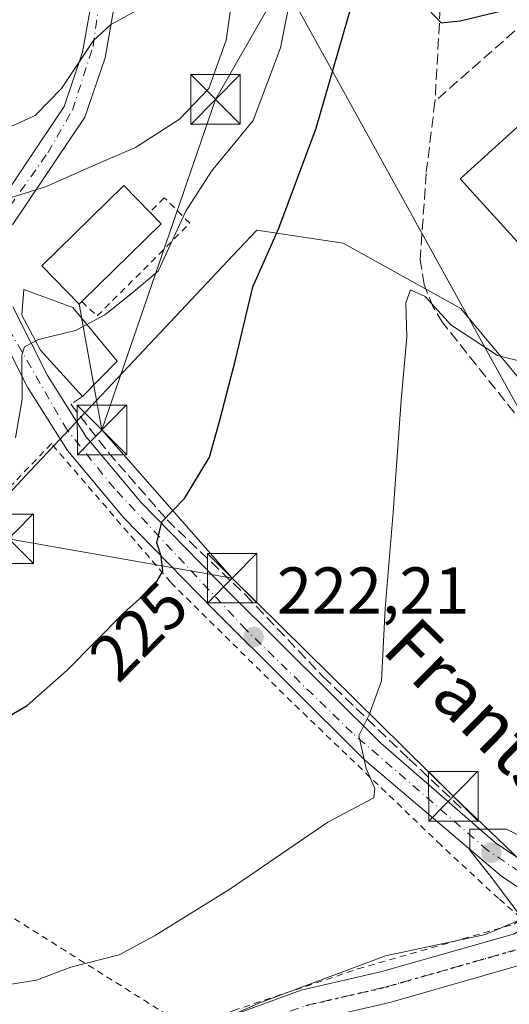
# Model space of a CAD drawing. Units: metres. Extents: x 616851 to 620300, y 4778016 to 4780389.
# Drawn here: x 620059 to 620133, y 4778516 to 4778665 of the extents above; entities that cross this region are included whole.
import ezdxf
from ezdxf.enums import TextEntityAlignment as Align

# ---------------------------------------------------------------- set-up
doc = ezdxf.new("R2010")
doc.units = ezdxf.units.M
doc.header["$MEASUREMENT"] = 0
for name, pattern in [('DGN Style 2', [1.6480167562047852, 0.988810053722871, -0.6592067024819142]), ('DGN Style 3', [2.307223458686699, 1.648016756204785, -0.6592067024819142]), ('DGN Style 4', [2.6384748266838614, 1.318413404963828, -0.6592067024819142, 0.001648016756204785, -0.6592067024819142]), ('DGN Style 5', [1.1536117293433497, 0.4944050268614355, -0.6592067024819142])]:
    doc.linetypes.add(name, pattern=pattern)
for name, color, linetype, lineweight in [('Alambrada', 7, 'DGN Style 2', 0), ('Carretera de calzada única Cxs', 7, 'Continuous', 13), ('Carretera de calzada única eje', 7, 'DGN Style 4', 0), ('Comarca CxS', 21, 'Continuous', 0), ('Comunidad Autónoma CxS', 142, 'Continuous', 0), ('Corriente natural lineal oculto', 9, 'DGN Style 4', 13), ('Curva de nivel maestra', 30, 'Continuous', 30), ('Curva de nivel normal', 30, 'Continuous', 0), ('Edificación Cxs', 1, 'Continuous', 13), ('Municipio CxS', 4, 'Continuous', 0), ('Muro lineal', 1, 'DGN Style 3', 13), ('Núcleo urbano CxS', 7, 'Continuous', 0), ('Obra de contención lineal', 1, 'DGN Style 3', 13), ('Pista no pavimentada Cxs', 111, 'Continuous', 0), ('Pista no pavimentada eje', 91, 'DGN Style 4', 0), ('Prado CxS', 92, 'Continuous', 0), ('Provincia CxS', 1, 'Continuous', 0), ('Punto de cota en terreno', 7, 'Continuous', 0), ('Ruta', 7, 'DGN Style 5', 30), ('Rótulo de curva de nivel directora', 7, 'Continuous', 0), ('Rótulo de punto de cota en terreno', 7, 'Continuous', 0), ('Tendido', 6, 'Continuous', 0), ('Texto cartográfico', 7, 'Continuous', 0), ('Torre de tendido puntual', 7, 'Continuous', 0)]:
    doc.layers.add(name, color=color, linetype=linetype, lineweight=lineweight)
doc.styles.add('Style-Arial', font='txt')

# ---------------------------------------------------------------- blocks, each defined once
blk = doc.blocks.new('*U15')
at = {"layer": 'Prado CxS', "color": 92, "linetype": 'Continuous', "lineweight": 0}
for points in [[(620055.2522999998, 4778590.8651, 229.8279000000039), (620059.9341000002, 4778595.8413, 229.7584999999963), (620065.8075000001, 4778602.083900001, 228.7636000000057), (620067.4332999998, 4778603.811100001, 228.4118000000017), (620078.7429000001, 4778615.8259, 228.5013000000035), (620091.3722999999, 4778629.246099999, 227.7151000000013), (620094.9709000001, 4778633.069900001, 227.359500000006), (620108.0412999997, 4778631.1165, 222.3632000000071), (620125.8548999997, 4778621.2203, 222.0360999999975), (620180.7889, 4778555.298900001, 213.1411999999982)], [(620135.9841, 4778540.827299999, 217.7011999999959), (620132.7938999999, 4778542.422499999, 218.0231000000058), (620127.2111000001, 4778542.422499999, 218.3742999999959), (620127.2111000001, 4778539.2323, 218.4857000000048), (620130.4013, 4778535.2445, 218.1588000000047), (620135.1864999998, 4778528.8639, 217.6076999999932), (620129.6037999997, 4778526.4713, 218.1756000000023), (620114.4501, 4778523.281300001, 218.7722999999969), (620095.3086999999, 4778516.1033, 218.9609000000055), (620080.9528000001, 4778509.722899999, 218.4912999999942)]]:
    blk.add_polyline3d(points, dxfattribs=at)
blk = doc.blocks.new('5PATER')
at = {"layer": 'Punto de cota en terreno', "linetype": 'Continuous', "lineweight": 0}
h = blk.add_hatch(color=51, dxfattribs=at)
edge = h.paths.add_edge_path()
edge.add_ellipse((0, 0), major_axis=(-0.1095731443231308, -0.1110710700762829), ratio=0.9994222409660322, start_angle=0, end_angle=360)
blk = doc.blocks.new('5TTEND')
at = {"layer": 'Corriente natural lineal oculto', "color": 7, "linetype": 'Continuous', "lineweight": 0}
for p, q in [((-0.375, 0.3754), (0.375, -0.3746)), ((0.3720000000000001, 0.3784000000000001), (-0.3720000000000001, -0.3776))]:
    blk.add_line(p, q, dxfattribs=at)
at = {"layer": 'Corriente natural lineal oculto', "color": 7, "linetype": 'Continuous', "lineweight": 0, "flags": 128}
blk.add_lwpolyline([(-0.375, -0.3746), (0.375, -0.3746), (0.375, 0.3754), (-0.375, 0.3754), (-0.3720000000000001, -0.3776)], dxfattribs=at)

msp = doc.modelspace()

# ---------------------------------------------------------------- linework, layer by layer
at = {"layer": 'Alambrada', "color": 7, "linetype": 'DGN Style 2', "lineweight": 0}
for points in [[(620068.4700999996, 4778622.2501, 235.5531999999948), (620070.8300999999, 4778620.0801, 233.1106), (620084.8400999998, 4778634.100099999, 231.5332000000053), (620080.9700999996, 4778637.970100001, 233.9584999999934), (620078.8000999996, 4778635.790100001, 236.2756999999983)], [(620084.8400999998, 4778512.200099999, 220.3188999999984), (620091.4501, 4778514.9901, 219.3044999999984), (620110.3000999996, 4778521.290100001, 218.6913000000059), (620133.9901000002, 4778528.0601, 217.710500000001), (620134.9600999998, 4778529.030099999, 217.5274999999965), (620131.5701000001, 4778531.9301, 218.5035000000062), (620122.8701, 4778540.0101, 219.4763999999996), (620100.2600999996, 4778561.6801, 222.0528999999952), (620081.9401000004, 4778579.800100001, 225.2983999999997), (620063.8901000004, 4778600.7601, 229.216499999995), (620058.1801000005, 4778594.800100001, 230.2266999999993), (620047.5701000001, 4778586.630100001, 232.1456999999937), (620031.1601, 4778572.130100001, 243.7900999999983), (620017.1501000002, 4778560.040100001, 239.3555000000051), (620047.1300999997, 4778535.880100001, 226.9686999999976), (620084.8400999998, 4778512.200099999, 220.3188999999984)]]:
    msp.add_polyline3d(points, dxfattribs=at)
at = {"layer": 'Carretera de calzada única Cxs', "color": 7, "linetype": 'Continuous', "lineweight": 13}
for points in [[(620072.1108999997, 4778709.472100001, 246.6497999999993), (620072.1700999998, 4778709.350099999, 246.6399999999994), (620072.4001000002, 4778708.370100001, 246.5859999999957), (620072.3932999996, 4778707.5233, 246.5559999999969), (620072.4184999998, 4778706.6819, 246.5816999999952), (620072.5301000001, 4778703.390100001, 246.7035000000033), (620072.6700999998, 4778697.4101, 248.2580000000016), (620072.8901000004, 4778691.6501, 250.1477000000014), (620074.0301000001, 4778680.7401, 247.2060000000056), (620073.7600999996, 4778669.0101, 246.7451000000001), (620072.0100999996, 4778659.1501, 251.2206000000006), (620068.9600999998, 4778650.1801, 246.491200000004), (620058.0100999996, 4778633.850099999, 238.0555000000022)], [(620137.9502999998, 4778531.401699999, 216.8754000000045), (620132.0800999999, 4778535.2601, 218.0448000000033), (620111.3000999996, 4778552.9301, 220.6741000000038), (620088.4600999998, 4778575.610099999, 224.074099999998), (620074.8201000001, 4778589.5801, 227.0354999999981), (620066.3201000001, 4778599.720100001, 228.6423000000068), (620060.2801000001, 4778609.3201, 230.3858000000037), (620054.6401000004, 4778620.4001, 232.4066000000021), (620053.5100999996, 4778628.390100001, 237.5200999999943), (620054.6901000004, 4778635.190099999, 244.2734000000055), (620065.8000999996, 4778651.7601, 253.5951000000059), (620068.6001000004, 4778660.020099999, 256.0733999999939), (620070.2801000001, 4778669.350099999, 251.445200000002), (620070.5301000001, 4778680.590100001, 252.3415999999997), (620069.3901000004, 4778691.390100001, 248.4388000000035), (620069.1700999998, 4778697.300100001, 246.866399999999), (620069.0301000001, 4778703.4001, 246.5056000000041), (620069.3163000002, 4778706.6687, 246.6659999999974), (620069.3932999996, 4778707.5101, 246.6999999999971), (620069.3224999999, 4778708.2601, 246.7728000000061), (620068.8300999999, 4778709.0251, 246.8809999999939), (620068.2251000004, 4778709.3201, 246.9602000000014), (620067.3649000004, 4778709.3529, 247.1861999999965)], [(620054.6901000004, 4778635.190099999, 244.2734000000055), (620065.8000999996, 4778651.7601, 253.5951000000059), (620068.6001000004, 4778660.020099999, 256.0733999999939), (620070.2801000001, 4778669.350099999, 251.445200000002)], [(620073.7600999996, 4778669.0101, 246.7451000000001), (620072.0100999996, 4778659.1501, 251.2206000000006), (620068.9600999998, 4778650.1801, 246.491200000004), (620058.0100999996, 4778633.850099999, 238.0555000000022)], [(620137.9502999998, 4778531.401699999, 216.8754000000045), (620132.0800999999, 4778535.2601, 218.0448000000033), (620111.3000999996, 4778552.9301, 220.6741000000038), (620088.4600999998, 4778575.610099999, 224.074099999998), (620074.8201000001, 4778589.5801, 227.0354999999981), (620066.3201000001, 4778599.720100001, 228.6423000000068), (620060.2801000001, 4778609.3201, 230.3858000000037), (620054.6401000004, 4778620.4001, 232.4066000000021)], [(620058.0301000001, 4778621.470100001, 231.9311000000016), (620063.3201000001, 4778611.050100001, 230.0608999999968), (620069.1601, 4778601.770099999, 228.0954999999958), (620077.4101, 4778591.9301, 226.1993999999977), (620090.9401000004, 4778578.090100001, 223.5930999999982), (620113.7500999998, 4778555.440099999, 220.1889999999985), (620131.1201, 4778540.360099999, 218.0237000000052), (620137.6901000004, 4778535.9801, 217.0844999999972)], [(620058.0301000001, 4778621.470100001, 231.9311000000016), (620063.3201000001, 4778611.050100001, 230.0608999999968), (620069.1601, 4778601.770099999, 228.0954999999958), (620077.4101, 4778591.9301, 226.1993999999977), (620090.9401000004, 4778578.090100001, 223.5930999999982), (620113.7500999998, 4778555.440099999, 220.1889999999985), (620131.1201, 4778540.360099999, 218.0237000000052), (620137.6901000004, 4778535.9801, 217.0844999999972), (620143.1201, 4778533.1801, 216.4429999999993), (620147.6001000004, 4778533.1801, 215.9106000000029), (620151.7600999996, 4778534.220100001, 215.4343999999983), (620155.8201000001, 4778536.540100001, 214.8790000000008), (620161.8201000001, 4778539.8101, 214.0399999999936), (620167.3501000004, 4778542.520099999, 213.1937000000034), (620169.7600999996, 4778543.800100001, 212.9584999999934), (620179.3201000001, 4778546.540100001, 212.5255999999936), (620184.6001000004, 4778548.940099999, 212.579899999997), (620187.0318999998, 4778549.8814, 212.9271000000008)]]:
    msp.add_polyline3d(points, dxfattribs=at)
at = {"layer": 'Carretera de calzada única eje', "color": 7, "linetype": 'DGN Style 4', "lineweight": 0}
msp.add_polyline3d([(620143.0500999996, 4778531.110099999, 216.4088000000047), (620139.3300999999, 4778532.960100001, 216.7832000000053), (620129.9401000004, 4778539.220100001, 218.2243000000017), (620109.4200999998, 4778557.020099999, 220.7247000000062), (620093.3501000004, 4778572.600099999, 223.2035000000033), (620073.4200999998, 4778593.9801, 227.2078000000038), (620066.3000999996, 4778602.770099999, 228.5583999999944), (620057.3501000004, 4778618.290100001, 231.4731999999931), (620055.9101, 4778622.690099999, 232.2890999999945), (620055.2301000003, 4778627.7601, 235.1444000000047), (620055.8201000001, 4778633.600099999, 241.1420000000071), (620057.6001000004, 4778636.6601, 239.7149000000063), (620063.3501000004, 4778644.790100001, 244.3138000000035), (620067.0701000001, 4778651.220100001, 251.0718999999954), (620070.1901000004, 4778660.860099999, 254.4703000000009), (620071.4600999998, 4778669.840100001, 249.5194999999949), (620072.3901000004, 4778680.2401, 248.9052999999985), (620071.0301000001, 4778692.590100001, 249.6897000000026), (620070.8901000004, 4778707.5101, 246.6279000000068), (620070.6001000004, 4778708.4965, 246.7099000000017), (620070.2827000003, 4778709.687100001, 246.820000000007), (620068.4571000002, 4778710.7983, 247.1015999999945), (620066.2345000004, 4778710.6395, 248.6404000000039)], dxfattribs=at)
at = {"layer": 'Comarca CxS', "color": 21, "linetype": 'Continuous', "lineweight": 0}
msp.add_3dface([(620278.930000924, 4778075.349982186), (616890.6400008987, 4778016.389982189), (616850.8700008983, 4780329.979982166), (620238.0400009258, 4780388.929982164)], dxfattribs=at)
at = {"layer": 'Comunidad Autónoma CxS', "color": 142, "linetype": 'Continuous', "lineweight": 0}
msp.add_3dface([(620278.930000924, 4778075.349982186), (616890.6400008987, 4778016.389982189), (616850.8700008983, 4780329.979982166), (620238.0400009258, 4780388.929982164)], dxfattribs=at)
at = {"layer": 'Curva de nivel maestra', "color": 30, "linetype": 'Continuous', "lineweight": 30, "elevation": 225, "flags": 128}
for points in [[(620055.4199999999, 4778558.370100001), (620060.2000000002, 4778561.140100001), (620066.2000000002, 4778566.440099999), (620074.8700000001, 4778575.1501), (620079.4800000006, 4778579.280099999), (620080.75, 4778581.460100001), (620080.5, 4778583.7501), (620079.8399999999, 4778585.7501), (620080.5800000001, 4778588.950099999), (620084.0499999998, 4778592.460100001), (620087.7999999998, 4778598.710100001), (620089.4100000003, 4778604.3301), (620091.79, 4778613.6501), (620094.3799999999, 4778624.4901), (620098.3200000003, 4778633.350099999), (620103.9500000002, 4778648.4801), (620109.3200000003, 4778667.0001)], [(620119.9199999999, 4778667.5801), (620122.8700000001, 4778664.450099999), (620125.7599999999, 4778664.7401), (620132.4600000001, 4778666.360099999)]]:
    msp.add_lwpolyline(points, dxfattribs=at)
at = {"layer": 'Curva de nivel normal', "color": 30, "linetype": 'Continuous', "lineweight": 0, "flags": 128}
for points, elevation in [([(620101.4000000004, 4778674.980000001), (620098.5599999996, 4778660.66), (620094.4199999999, 4778649.66), (620088.1299999999, 4778642), (620084.2300000006, 4778635.939999999), (620080.0599999996, 4778626.850000001), (620075.9800000006, 4778623.430000001), (620071.9800000006, 4778620.25), (620069.2421000004, 4778618.789000001)], 230), ([(620057.6600000003, 4778637.980000001), (620062.9800000006, 4778639.600000001), (620070.9800000006, 4778643.140000001), (620076.6399999997, 4778645.58), (620083.2999999998, 4778649.859999999), (620087.7199999997, 4778654.52), (620090.3300000001, 4778661.789999999), (620091.7999999998, 4778672.07)], 235), ([(620077.3499999996, 4778666.58), (620072.8300000001, 4778664.130000001), (620070.2800000003, 4778661.779999999), (620065.4000000004, 4778654.51), (620061.4500000002, 4778650.42), (620055.3499999996, 4778647.67)], 240), ([(620055.5800000001, 4778518.65), (620061.6500000004, 4778519.57), (620066.8499999996, 4778521.560000001), (620074.1399999997, 4778523.439999999), (620079.5099999999, 4778526.310000001), (620090.9100000003, 4778533.359999999), (620105.7199999997, 4778543.5), (620112.7199999997, 4778547.16), (620112.8499999996, 4778548.560000001), (620111.54, 4778551.619999999), (620110.4100000003, 4778556.619999999), (620111.9699999997, 4778559.720000001), (620113.8499999996, 4778564.890000001), (620114.4199999999, 4778575.83), (620115.6399999997, 4778590.369999999), (620116.8200000003, 4778607.34), (620117.6699999999, 4778616.890000001), (620117.54, 4778622.09), (620118.2599999999, 4778624.060000001), (620120.4699999997, 4778623.029999999), (620124.3700000001, 4778618.730000001), (620131.4199999999, 4778614.119999999), (620137.1100000005, 4778612.699999999)], 220), ([(620069.2421000004, 4778618.789000001), (620067.5199999996, 4778617.869999999), (620061.9299999997, 4778616.529999999), (620061.4862000003, 4778616.290200001)], 230), ([(620061.4862000003, 4778616.290200001), (620059.8200000003, 4778615.390000001), (620059.3899999997, 4778614.16), (620059.4400000004, 4778607.51), (620058.4500000002, 4778601.630000001)], 230)]:
    msp.add_lwpolyline(points, dxfattribs=dict(at, elevation=elevation))
at = {"layer": 'Edificación Cxs', "color": 1, "linetype": 'Continuous', "lineweight": 13, "flags": 128}
for points, elevation in [([(620146.1001000004, 4778640.050100001), (620135.3501000004, 4778630.280099999), (620125.7801000001, 4778640.8201), (620138.0100999996, 4778651.950099999), (620147.6001000004, 4778641.4101)], 225.5492999999988), ([(620068.4700999996, 4778622.2501), (620068.1001000004, 4778621.890100001), (620062.4401000004, 4778627.6801), (620074.8501000004, 4778639.8301), (620078.8000999996, 4778635.790100001), (620080.5100999996, 4778634.040100001)], 236.3776999999974), ([(620073.8400999998, 4778613.2401), (620068.6201, 4778607.9001), (620062.2301000003, 4778614.9101), (620059.3901000004, 4778620.1801), (620059.7100999998, 4778624.100099999), (620067.1201, 4778621.350099999)], 235.2204000000056)]:
    msp.add_lwpolyline(points, close=True, dxfattribs=dict(at, elevation=elevation))
at = {"layer": 'Edificación Cxs', "color": 1, "linetype": 'Continuous', "lineweight": 13, "extrusion": (0.3247419873581576, -0.2956922576271089, 0.8983923031872312), "elevation": -1211427.715018926, "flags": 128}
msp.add_lwpolyline([(3950820.443143893, 2478571.868214566), (3950820.300462678, 2478569.149369797), (3950803.476815885, 2478570.223155236)], dxfattribs=at)
at = {"layer": 'Edificación Cxs', "color": 1, "linetype": 'Continuous', "lineweight": 13, "extrusion": (-0.05452894226166435, -0.0557824811662696, 0.9969528119478669), "elevation": -300145.5784329141, "flags": 128}
msp.add_lwpolyline([(-2896964.276127645, 3838899.156414635), (-2896964.276127645, 3838891.666060405)], dxfattribs=at)
at = {"layer": 'Edificación Cxs', "color": 1, "linetype": 'Continuous', "lineweight": 13}
for points in [[(620146.1001000004, 4778640.050100001, 224.938599999994), (620135.3501000004, 4778630.280099999, 224.8935000000056), (620125.7801000001, 4778640.8201, 225.2740999999951), (620138.0100999996, 4778651.950099999, 225.5492999999988)], [(620068.4700999996, 4778622.2501, 235.5531999999948), (620068.1001000004, 4778621.890100001, 235.4787000000069), (620062.4401000004, 4778627.6801, 233.6888999999938), (620074.8501000004, 4778639.8301, 236.3776999999973), (620078.8000999996, 4778635.790100001, 236.2756999999983)], [(620068.6201, 4778607.9001, 229.4118000000017), (620062.2301000003, 4778614.9101, 231.2848999999987), (620059.3901000004, 4778620.1801, 232.1613999999972), (620059.7100999998, 4778624.100099999, 232.8322999999946), (620067.1201, 4778621.350099999, 235.2204000000056), (620073.8400999998, 4778613.2401, 229.9961000000039)]]:
    msp.add_polyline3d(points, dxfattribs=at)
at = {"layer": 'Municipio CxS', "color": 4, "linetype": 'Continuous', "lineweight": 0}
msp.add_3dface([(620278.930000924, 4778075.349982186), (616890.6400008987, 4778016.389982189), (616850.8700008983, 4780329.979982166), (620238.0400009258, 4780388.929982164)], dxfattribs=at)
at = {"layer": 'Muro lineal', "color": 1, "linetype": 'DGN Style 3', "lineweight": 13, "extrusion": (0.01372719941430385, 0.2442297561741843, 0.969620229881441), "elevation": 1175828.355832119, "flags": 128}
msp.add_lwpolyline([(-350978.6329688799, -4659888.411150214), (-350978.6329688799, -4659861.946730763)], dxfattribs=at)
at = {"layer": 'Muro lineal', "color": 1, "linetype": 'DGN Style 3', "lineweight": 13}
msp.add_polyline3d([(620068.6201, 4778607.9001, 229.4118000000017), (620066.8201000001, 4778606.7501, 229.2176999999938), (620072.5301000001, 4778599.4101, 227.4318999999959), (620081.3901000004, 4778589.2401, 225.4658000000054), (620093.3101000005, 4778577.8201, 223.3077000000048), (620105.0500999996, 4778565.4901, 221.2899000000034), (620118.0100999996, 4778553.0701, 219.5715000000055), (620126.4301000005, 4778545.1501, 218.9440999999933)], dxfattribs=at)
at = {"layer": 'Núcleo urbano CxS', "color": 7, "linetype": 'Continuous', "lineweight": 0}
for points in [[(620265.0444999998, 4778861.002, 261.0705000000016), (620268.9824999999, 4778638.1831, 222.1616000000067), (620232.1140000002, 4778595.9825, 217.0911999999953), (620228.7953000005, 4778592.183700001, 216.8448000000062), (620229.6551999999, 4778590.5999, 216.6024999999936), (620222.9182000002, 4778587.085100001, 216.114499999996), (620212.5497000003, 4778572.7291, 214.2329000000027), (620195.0034999996, 4778560.765900001, 214.0019999999931), (620180.7889, 4778555.298900001, 213.1411999999982), (620125.8548999997, 4778621.2203, 222.0360999999975), (620108.0412999997, 4778631.1165, 222.3632000000071), (620094.9709000001, 4778633.069900001, 227.359500000006), (620091.3722999999, 4778629.246099999, 227.7151000000013), (620078.7429000001, 4778615.8259, 228.5013000000035), (620067.4332999998, 4778603.811100001, 228.4118000000017), (620065.8075000001, 4778602.083900001, 228.7636000000057), (620059.9341000002, 4778595.8413, 229.7584999999963), (620055.2522999998, 4778590.8651, 229.8279000000039)], [(620180.7889, 4778555.298900001, 213.1411999999982), (620125.8548999997, 4778621.2203, 222.0360999999975), (620108.0412999997, 4778631.1165, 222.3632000000071), (620094.9709000001, 4778633.069900001, 227.359500000006), (620091.3722999999, 4778629.246099999, 227.7151000000013), (620078.7429000001, 4778615.8259, 228.5013000000035), (620067.4332999998, 4778603.811100001, 228.4118000000017), (620065.8075000001, 4778602.083900001, 228.7636000000057), (620059.9341000002, 4778595.8413, 229.7584999999963), (620055.2522999998, 4778590.8651, 229.8279000000039), (620054.0434999998, 4778590.5549, 229.9358999999968)], [(620180.7889, 4778555.298900001, 213.1411999999982), (620181.2455000002, 4778554.7511, 213.0513000000064), (620174.2669000002, 4778553.588099999, 212.8894), (620167.0891000004, 4778552.7905, 213.5869999999995), (620162.3037, 4778548.005100001, 214.2381000000023), (620159.1133000003, 4778541.624700001, 214.7167999999947), (620152.7329000002, 4778537.6371, 215.6633000000002), (620143.1621000003, 4778537.6371, 216.8595999999961), (620135.9841, 4778540.827299999, 217.7011999999959), (620132.7938999999, 4778542.422499999, 218.0231000000058), (620127.2111000001, 4778542.422499999, 218.3742999999959), (620127.2111000001, 4778539.2323, 218.4857000000048), (620130.4013, 4778535.2445, 218.1588000000047), (620135.1864999998, 4778528.8639, 217.6076999999932), (620129.6037999997, 4778526.4713, 218.1756000000023), (620114.4501, 4778523.281300001, 218.7722999999969), (620095.3086999999, 4778516.1033, 218.9609000000055), (620080.9528000001, 4778509.722899999, 218.4912999999942)], [(620080.9528000001, 4778509.722899999, 218.4912999999942), (620095.3086999999, 4778516.1033, 218.9609000000055), (620114.4501, 4778523.281300001, 218.7722999999969), (620129.6037999997, 4778526.4713, 218.1756000000023), (620135.1864999998, 4778528.8639, 217.6076999999932), (620130.4013, 4778535.2445, 218.1588000000047), (620127.2111000001, 4778539.2323, 218.4857000000048), (620127.2111000001, 4778542.422499999, 218.3742999999959), (620132.7938999999, 4778542.422499999, 218.0231000000058), (620135.9841, 4778540.827299999, 217.7011999999959)]]:
    msp.add_polyline3d(points, dxfattribs=at)
at = {"layer": 'Obra de contención lineal', "color": 1, "linetype": 'DGN Style 3', "lineweight": 13, "extrusion": (0.7383989217999752, -0.5094077625708885, 0.4418945165049633), "elevation": -1976282.026406984, "flags": 128}
msp.add_lwpolyline([(4285589.342961209, 973766.7533137931), (4285573.725164538, 973775.5819741202), (4285564.126989068, 973764.2264122881)], dxfattribs=at)
at = {"layer": 'Obra de contención lineal', "color": 1, "linetype": 'DGN Style 3', "lineweight": 13}
msp.add_polyline3d([(620163.6201, 4778580.350099999, 215.9639000000025), (620157.3701, 4778575.9001, 214.7973000000056), (620151.3800999997, 4778583.4901, 217.2121000000043), (620146.2100999998, 4778590.0801, 217.4088000000047), (620145.4801000003, 4778591.0101, 217.4487999999983), (620123.1401000004, 4778619.030099999, 220.9897999999957), (620121.6700999998, 4778621.390100001, 221.8717000000034), (620120.3201000001, 4778624.840100001, 222.6388000000007), (620119.7100999998, 4778628.5101, 222.8508000000002), (620120.6401000004, 4778641.8201, 223.5810999999958)], dxfattribs=at)
at = {"layer": 'Pista no pavimentada Cxs', "color": 111, "linetype": 'Continuous', "lineweight": 0}
for points in [[(620007.5965, 4778489.101199999, 223.1502999999939), (620017.4584999997, 4778489.322899999, 221.4078000000009), (620025.5472999997, 4778490.069499999, 221.5877000000037), (620033.9199000001, 4778491.670100001, 220.5363999999972), (620039.3432999998, 4778493.293299999, 218.0011999999988), (620049.2792999997, 4778497.209899999, 217.9183000000048), (620056.3699000003, 4778499.868899999, 218.0409999999974), (620068.0761000002, 4778504.704100001, 218.3277999999991), (620078.2569000004, 4778508.776500001, 219.4844000000012), (620088.8746999997, 4778513.3817, 220.0152999999991), (620101.7024999997, 4778518.046499999, 218.7548999999999), (620113.8979000002, 4778520.8707, 218.4994000000006), (620133.9984999998, 4778526.613700001, 217.6296000000002), (620137.4502999998, 4778528.951900001, 216.9179000000004), (620137.9502999998, 4778531.401699999, 216.8754000000045)], [(620088.8746999997, 4778513.3817, 220.0152999999991), (620101.7024999997, 4778518.046499999, 218.7548999999999), (620113.8979000002, 4778520.8707, 218.4994000000006), (620133.9984999998, 4778526.613700001, 217.6296000000002), (620137.4502999998, 4778528.951900001, 216.9179000000004), (620137.9502999998, 4778531.401699999, 216.8754000000045), (620143.1901000004, 4778528.690099999, 216.3867999999929), (620146.7622999996, 4778528.690099999, 216.1012999999948), (620140.5087000001, 4778525.226100001, 216.7409999999945), (620136.0551000005, 4778522.209100001, 217.2130000000034), (620115.0994999995, 4778516.221899999, 218.1404999999941), (620103.0692999996, 4778513.435900001, 218.6235000000015)], [(620146.7622999996, 4778528.690099999, 216.1012999999948), (620140.5087000001, 4778525.226100001, 216.7409999999945), (620136.0551000005, 4778522.209100001, 217.2130000000034), (620115.0994999995, 4778516.221899999, 218.1404999999941), (620103.0692999996, 4778513.435900001, 218.6235000000015)]]:
    msp.add_polyline3d(points, dxfattribs=at)
at = {"layer": 'Pista no pavimentada eje', "color": 91, "linetype": 'DGN Style 4', "lineweight": 0}
msp.add_polyline3d([(619932.4744999995, 4778445.9658, 226.6300000000047), (619933.5711000003, 4778446.8893, 226.6652999999933), (619940.7112999996, 4778454.0295, 227.1217000000034), (619948.8715000004, 4778461.2971, 227.7290999999968), (619957.1593000004, 4778468.9473, 228.1450000000041), (619966.2121000001, 4778474.6851, 228.0335999999952), (619973.9896999998, 4778479.020099999, 227.6502999999939), (619984.0625, 4778482.8453, 226.6386999999959), (619995.7928999999, 4778485.267899999, 225.0905000000057), (620006.2483000001, 4778486.670299999, 223.4360000000015), (620017.5960999997, 4778486.9253, 221.5359000000026), (620025.8837000001, 4778487.690300001, 220.9089999999997), (620034.5538999997, 4778489.347899999, 219.4207000000024), (620041.3117000004, 4778491.770500001, 217.8641000000061), (620050.1095000004, 4778494.958100001, 217.7611999999936), (620057.2496999997, 4778497.635700001, 217.8484000000026), (620068.9798999997, 4778502.480699999, 218.1034999999974), (620079.1803000001, 4778506.560900001, 218.3462), (620089.7631000001, 4778511.1511, 219.5476000000053), (620102.3859000001, 4778515.7411, 218.6750000000029), (620114.4987000005, 4778518.5463, 218.3304999999964), (620135.0268999999, 4778524.411499999, 217.3678999999975), (620138.9795000004, 4778527.0889, 216.7802999999985), (620143.0500999996, 4778531.110099999, 216.4088000000047)], dxfattribs=at)
at = {"layer": 'Prado CxS', "color": 92, "linetype": 'Continuous', "lineweight": 0}
for points in [[(620180.7889, 4778555.298900001, 213.1411999999982), (620125.8548999997, 4778621.2203, 222.0360999999975), (620108.0412999997, 4778631.1165, 222.3632000000071), (620094.9709000001, 4778633.069900001, 227.359500000006), (620091.3722999999, 4778629.246099999, 227.7151000000013), (620078.7429000001, 4778615.8259, 228.5013000000035), (620067.4332999998, 4778603.811100001, 228.4118000000017), (620065.8075000001, 4778602.083900001, 228.7636000000057), (620059.9341000002, 4778595.8413, 229.7584999999963), (620055.2522999998, 4778590.8651, 229.8279000000039), (620054.0434999998, 4778590.5549, 229.9358999999968)], [(620180.7889, 4778555.298900001, 213.1411999999982), (620181.2455000002, 4778554.7511, 213.0513000000064), (620174.2669000002, 4778553.588099999, 212.8894), (620167.0891000004, 4778552.7905, 213.5869999999995), (620162.3037, 4778548.005100001, 214.2381000000023), (620159.1133000003, 4778541.624700001, 214.7167999999947), (620152.7329000002, 4778537.6371, 215.6633000000002), (620143.1621000003, 4778537.6371, 216.8595999999961), (620135.9841, 4778540.827299999, 217.7011999999959), (620132.7938999999, 4778542.422499999, 218.0231000000058), (620127.2111000001, 4778542.422499999, 218.3742999999959), (620127.2111000001, 4778539.2323, 218.4857000000048), (620130.4013, 4778535.2445, 218.1588000000047), (620135.1864999998, 4778528.8639, 217.6076999999932), (620129.6037999997, 4778526.4713, 218.1756000000023), (620114.4501, 4778523.281300001, 218.7722999999969), (620095.3086999999, 4778516.1033, 218.9609000000055), (620080.9528000001, 4778509.722899999, 218.4912999999942)]]:
    msp.add_polyline3d(points, dxfattribs=at)
at = {"layer": 'Provincia CxS', "color": 1, "linetype": 'Continuous', "lineweight": 0}
msp.add_3dface([(620278.930000924, 4778075.349982186), (616890.6400008987, 4778016.389982189), (616850.8700008983, 4780329.979982166), (620238.0400009258, 4780388.929982164)], dxfattribs=at)
at = {"layer": 'Ruta', "color": 7, "linetype": 'DGN Style 5', "lineweight": 30}
msp.add_polyline3d([(620102.3859000001, 4778515.7411, 218.6750000000029), (620114.4987000005, 4778518.5463, 218.3304999999964), (620135.0268999999, 4778524.411499999, 217.3678999999975), (620138.9795000004, 4778527.0889, 216.7802999999985), (620143.0500999996, 4778531.110099999, 216.4088000000047), (620148.1201, 4778531.460100001, 215.892399999997), (620153.5301000001, 4778533.3201, 215.2453999999998), (620169.6201, 4778541.940099999, 213.0849000000017), (620180.6901000004, 4778544.4101, 212.5320000000065), (620188.0100999996, 4778547.1801, 212.2584000000061), (620190.3701, 4778544.1501, 214.9040999999997), (620190.5900999998, 4778543.390100001, 215.4334999999992), (620191.1601, 4778541.440099999, 216.4533999999985), (620193.7207000004, 4778538.048699999, 217.4348999999929), (620194.8901000004, 4778536.5001, 217.5236000000005), (620198.5893000001, 4778531.8913, 216.2424000000028), (620199.4940999999, 4778530.805500001, 214.9958999999944), (620201.7100999998, 4778528.290100001, 212.0178000000014), (620216.6700999998, 4778514.270099999, 210.4667000000045)], dxfattribs=at)
at = {"layer": 'Tendido', "color": 6, "linetype": 'Continuous', "lineweight": 0, "extrusion": (-0.2368385036171917, -0.08671572432263391, 0.9676713834559594), "elevation": -561016.1806810276, "flags": 128}
msp.add_lwpolyline([(-4274188.011531506, 2153459.095832316), (-4274131.966720428, 2153390.310698106), (-4274090.917415979, 2153355.866984037)], dxfattribs=at)
at = {"layer": 'Tendido', "color": 6, "linetype": 'Continuous', "lineweight": 0, "extrusion": (0.06388285162978967, -0.3540778590995065, 0.933031538032427), "elevation": -1652172.780799957, "flags": 128}
msp.add_lwpolyline([(1458677.781777936, 4285104.2048624), (1458677.781777936, 4285124.957814636)], dxfattribs=at)
at = {"layer": 'Tendido', "color": 6, "linetype": 'Continuous', "lineweight": 0, "extrusion": (0.09127971432914316, -0.1038995290296968, 0.9903902774257214), "elevation": -439668.8103046166, "flags": 128}
msp.add_lwpolyline([(3619753.546072832, 3150176.093194912), (3619753.546072832, 3150145.937900031)], dxfattribs=at)
at = {"layer": 'Tendido', "color": 6, "linetype": 'Continuous', "lineweight": 0}
for points in [[(620043.6988000004, 4778773.095899999, 273.631899999993), (620092.9299999997, 4778681.630000001, 235.2311999999947), (620143.9637000002, 4778589.1271, 217.2102000000014), (620210.4091999996, 4778508.699999999, 212.0623999999953)], [(620091.2495999997, 4778580.3979, 223.8414000000048), (620057.4094000002, 4778586.351, 230.8904999999941), (620023.6944000004, 4778592.8026, 243.9875000000029), (619989.9380999999, 4778597.698999999, 240.4192000000039), (619932.4791000001, 4778606.078299999, 248.5831999999937), (619888.2219000002, 4778612.480699999, 261.811600000001)], [(620091.2495999997, 4778580.3979, 223.8414000000048), (620124.7326999997, 4778547.404300001, 219.0994000000064), (620166.4708000004, 4778507.518200001, 214.8662999999942), (620195.7735000001, 4778478.4802, 211.9548000000068)]]:
    msp.add_polyline3d(points, dxfattribs=at)

# ---------------------------------------------------------------- block references
at = {"layer": 'Prado CxS', "color": 92, "linetype": 'Continuous', "lineweight": 0}
msp.add_blockref('*U15', (0, 0), dxfattribs=at)
at = {"layer": 'Punto de cota en terreno', "color": 7, "linetype": 'Continuous', "lineweight": 0, "xscale": 10, "yscale": 10, "zscale": 10}
for p in [(620094.5, 4778571.51, 222.2100000000064), (620130.4800000006, 4778538.869999999, 217.6399999999994)]:
    msp.add_blockref('5PATER', p, dxfattribs=at)
at = {"layer": 'Torre de tendido puntual', "color": 7, "linetype": 'Continuous', "lineweight": 0, "xscale": 10, "yscale": 10, "zscale": 10}
for p in [(620088.7229000004, 4778652.8409, 236.699099999998), (620071.5380999995, 4778602.834600001, 228.0118999999977), (620057.4094000002, 4778586.351, 230.8904999999941), (620091.2495999997, 4778580.3979, 223.8414000000048), (620124.7326999997, 4778547.404300001, 219.0994000000064)]:
    msp.add_blockref('5TTEND', p, dxfattribs=at)

# ---------------------------------------------------------------- texts
at = {"layer": 'Rótulo de curva de nivel directora', "color": 7, "linetype": 'Continuous', "lineweight": 0, "style": 'Style-Arial'}
msp.add_text('225', height=7.000000000000002, rotation=45.13179962768174, dxfattribs=at).set_placement((620077.1138136282, 4778572.405836747), align=Align.MIDDLE_CENTER)
at = {"layer": 'Rótulo de punto de cota en terreno', "color": 7, "linetype": 'Continuous', "lineweight": 0, "style": 'Style-Arial'}
msp.add_text('222,21', height=7.000000000000002, dxfattribs=at).set_placement((620098.0278000003, 4778575.037799999))
at = {"layer": 'Texto cartográfico', "color": 7, "linetype": 'Continuous', "lineweight": 0, "style": 'Style-Arial'}
msp.add_text('Frantseneko Bidea', height=8, rotation=315.4456518605046, dxfattribs=at).set_placement((620150.400118908, 4778538.805164374), align=Align.MIDDLE_CENTER)

doc.saveas('drawing.dxf')
